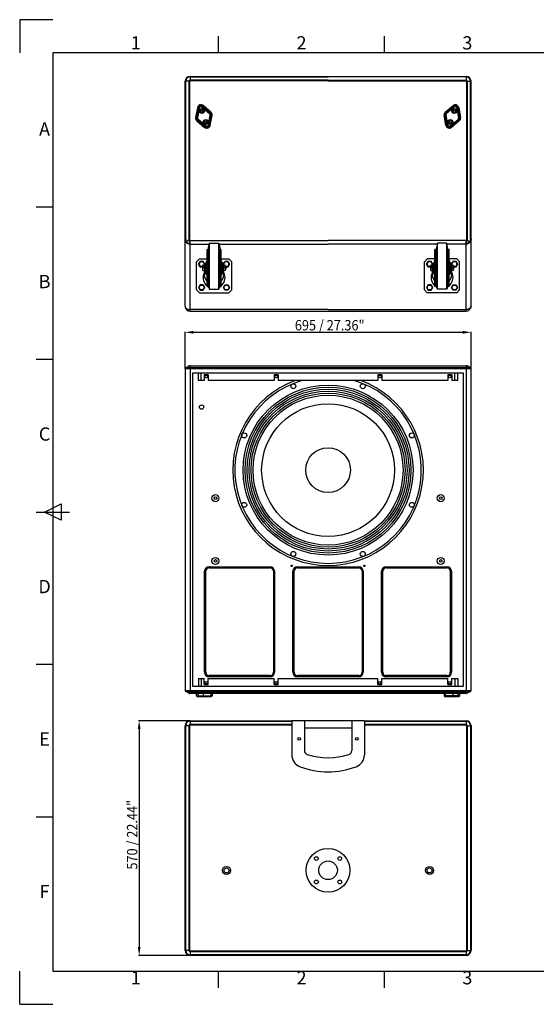
# Model space of a CAD drawing. Units: millimetres. Extents: x 0 to 3360, y 0 to 2376.
# Drawn here: x 0 to 1246, y 0 to 2376 of the extents above; entities that cross this region are included whole.
import ezdxf
from ezdxf.enums import TextEntityAlignment as Align

# ---------------------------------------------------------------- set-up
doc = ezdxf.new("R2010")
doc.units = ezdxf.units.MM
doc.styles.add('cotas', font='ariali_13.ttf', dxfattribs={"width": 0.9, "height": 25})
doc.styles.add('ISO Proportional', font='isocp.shx')

msp = doc.modelspace()

# ---------------------------------------------------------------- linework, layer by layer
for p, q in [((0, 2376), (0, 2296)), ((80, 2376), (0, 2376)), ((480, 2296), (480, 2336)), ((880, 2296), (880, 2336)), ((3280.1, 2296), (80, 2296)), ((80, 2296), (80, 80)), ((411, 2239.3), (411, 2228.5)), ((411, 2239.3), (1077, 2239.3)), ((411, 2237.8), (744, 2237.8)), ((1077, 2237.8), (744, 2237.8)), ((1077, 2239.3), (1077, 2228.5)), ((399, 1684.9), (399, 2227.3)), ((409.8, 2227.3), (399, 2227.3)), ((400.5, 1847.4), (400.5, 2227.3)), ((408.3, 2227.3), (408.3, 1844.1)), ((409.8, 2227.3), (409.8, 1844.1)), ((744, 2230), (411, 2230)), ((744, 2228.5), (411, 2228.5)), ((744, 2230), (1077, 2230)), ((744, 2228.5), (1077, 2228.5)), ((1078.2, 2227.3), (1078.2, 1844.1)), ((1078.2, 2227.3), (1089, 2227.3)), ((1079.7, 2227.3), (1079.7, 1844.1)), ((1087.5, 1847.4), (1087.5, 2227.3)), ((1089, 1684.9), (1089, 2227.3)), ((428.7, 2163.7), (424.5, 2139.8)), ((425.5, 2139.6), (429.7, 2163.5)), ((426.5, 2139.5), (430.7, 2163.4)), ((426.8, 2139.4), (431.1, 2163.3)), ((427.4, 2139.3), (431.6, 2163.2)), ((432.9, 2163), (428.7, 2139.1)), ((433.3, 2162.9), (429.1, 2139)), ((430.7, 2163.4), (433.3, 2162.9)), ((439.6, 2165.2), (441.3, 2167.2)), ((439.6, 2165.2), (458.2, 2149.6)), ((439.8, 2165.5), (458.4, 2149.9)), ((459.3, 2150.9), (440.7, 2166.5)), ((459.6, 2151.3), (441, 2166.9)), ((459.9, 2151.6), (441.3, 2167.2)), ((441.9, 2168), (460.5, 2152.4)), ((461.1, 2153.1), (442.6, 2168.7)), ((1026.9, 2153.1), (1045.5, 2168.7)), ((1046.1, 2168), (1027.5, 2152.4)), ((1028.2, 2151.6), (1046.8, 2167.2)), ((1028.4, 2151.3), (1047, 2166.9)), ((1028.8, 2150.9), (1047.4, 2166.5)), ((1048.2, 2165.5), (1029.6, 2149.9)), ((1048.5, 2165.2), (1029.9, 2149.6)), ((1048.5, 2165.2), (1046.8, 2167.2)), ((1057.3, 2163.4), (1054.7, 2162.9)), ((1054.7, 2162.9), (1058.9, 2139)), ((1055.1, 2163), (1059.4, 2139.1)), ((1060.7, 2139.3), (1056.4, 2163.2)), ((1061.2, 2139.4), (1057, 2163.3)), ((1061.6, 2139.5), (1057.3, 2163.4)), ((1062.5, 2139.6), (1058.3, 2163.5)), ((1059.3, 2163.7), (1063.5, 2139.8)), ((426.5, 2139.5), (429.1, 2139)), ((455.2, 2122.1), (459.5, 2146)), ((455.7, 2122), (459.9, 2145.9)), ((461.2, 2145.7), (456.9, 2121.8)), ((461.7, 2145.6), (457.5, 2121.7)), ((462.1, 2145.5), (457.9, 2121.6)), ((458.2, 2149.6), (459.9, 2151.6)), ((463.1, 2145.3), (458.9, 2121.5)), ((459.5, 2146), (462.1, 2145.5)), ((459.8, 2121.3), (464, 2145.2)), ((1028.2, 2121.3), (1024, 2145.2)), ((1025, 2145.3), (1029.2, 2121.5)), ((1028.6, 2146), (1025.9, 2145.5)), ((1025.9, 2145.5), (1030.2, 2121.6)), ((1026.3, 2145.6), (1030.6, 2121.7)), ((1026.9, 2145.7), (1031.1, 2121.8)), ((1032.4, 2122), (1028.1, 2145.9)), ((1029.9, 2149.6), (1028.2, 2151.6)), ((1032.8, 2122.1), (1028.6, 2146)), ((1061.6, 2139.5), (1058.9, 2139)), ((427.4, 2131.8), (446, 2116.2)), ((446.6, 2117), (428.1, 2132.6)), ((428.7, 2133.4), (430.4, 2135.4)), ((428.7, 2133.4), (447.3, 2117.8)), ((428.9, 2133.6), (447.5, 2118.1)), ((429.3, 2134.1), (447.9, 2118.5)), ((448.7, 2119.5), (430.1, 2135.1)), ((449, 2119.8), (430.4, 2135.4)), ((447.3, 2117.8), (449, 2119.8)), ((455.2, 2122.1), (457.9, 2121.6)), ((1032.8, 2122.1), (1030.2, 2121.6)), ((1039, 2119.8), (1057.6, 2135.4)), ((1040.8, 2117.8), (1039, 2119.8)), ((1039.3, 2119.5), (1057.9, 2135.1)), ((1058.7, 2134.1), (1040.1, 2118.5)), ((1059.1, 2133.6), (1040.5, 2118.1)), ((1059.3, 2133.4), (1040.8, 2117.8)), ((1041.4, 2117), (1060, 2132.6)), ((1060.6, 2131.8), (1042, 2116.2)), ((1059.3, 2133.4), (1057.6, 2135.4)), ((80, 1924), (40, 1924)), ((400.5, 1847.4), (399, 1847.4)), ((408.3, 1844.1), (402.4, 1840.7)), ((408.3, 1844.1), (409.8, 1844.1)), ((408.6, 1842.6), (410, 1842.9)), ((410, 1842.9), (744, 1842.9)), ((412.2, 1834.4), (411, 1833.7)), ((411, 1672.9), (411, 1833.7)), ((412.2, 1834.4), (457.8, 1834.4)), ((454.8, 1821.4), (457.8, 1836.4)), ((457.8, 1725.8), (457.8, 1836.4)), ((457.8, 1836.4), (480.3, 1836.4)), ((480.3, 1725.8), (480.3, 1836.4)), ((480.3, 1836.4), (483.3, 1821.4)), ((480.3, 1834.4), (744, 1834.4)), ((1078.1, 1842.9), (744, 1842.9)), ((1007.8, 1834.4), (744, 1834.4)), ((1007.8, 1836.4), (1004.8, 1821.4)), ((1007.8, 1725.8), (1007.8, 1836.4)), ((1030.3, 1836.4), (1007.8, 1836.4)), ((1030.3, 1725.8), (1030.3, 1836.4)), ((1033.3, 1821.4), (1030.3, 1836.4)), ((1075.8, 1834.4), (1030.3, 1834.4)), ((1075.8, 1834.4), (1077, 1833.7)), ((1077, 1672.9), (1077, 1833.7)), ((1079.4, 1842.6), (1078.1, 1842.9)), ((1079.7, 1844.1), (1078.2, 1844.1)), ((1079.7, 1844.1), (1085.6, 1840.7)), ((1087.5, 1847.4), (1089, 1847.4)), ((452, 1731.8), (452, 1821.4)), ((452, 1821.4), (454.8, 1821.4)), ((454.8, 1731.8), (454.8, 1821.4)), ((483.3, 1731.8), (483.3, 1821.4)), ((483.3, 1821.4), (486, 1821.4)), ((486, 1731.8), (486, 1821.4)), ((1002, 1731.8), (1002, 1821.4)), ((1004.8, 1821.4), (1002, 1821.4)), ((1004.8, 1731.8), (1004.8, 1821.4)), ((1033.3, 1731.8), (1033.3, 1821.4)), ((1036, 1821.4), (1033.3, 1821.4)), ((1036, 1731.8), (1036, 1821.4)), ((433.5, 1798.9), (426.5, 1791.9)), ((426.5, 1724.2), (426.5, 1791.9)), ((431.5, 1786.4), (435.3, 1792.9)), ((435.3, 1792.9), (431.5, 1786.4)), ((435.3, 1779.9), (431.5, 1786.4)), ((431.5, 1786.4), (435.3, 1779.9)), ((433.5, 1798.9), (452, 1798.9)), ((435.3, 1792.9), (442.8, 1792.9)), ((442.8, 1792.9), (435.3, 1792.9)), ((445.3, 1783.9), (442.1, 1783.9)), ((446.5, 1786.4), (442.8, 1792.9)), ((442.8, 1779.9), (446.5, 1786.4)), ((446.3, 1768.3), (446.3, 1788.4)), ((446.3, 1788.4), (448.8, 1788.4)), ((448.8, 1768.3), (448.8, 1788.4)), ((448.8, 1783.4), (450.5, 1783.4)), ((450.5, 1761.4), (450.5, 1793.4)), ((450.5, 1793.4), (452, 1793.4)), ((486, 1798.9), (504.5, 1798.9)), ((486, 1793.4), (487.5, 1793.4)), ((487.5, 1761.4), (487.5, 1793.4)), ((487.5, 1783.4), (489.3, 1783.4)), ((489.3, 1768.3), (489.3, 1788.4)), ((491.8, 1788.4), (489.3, 1788.4)), ((491.5, 1786.4), (495.3, 1792.9)), ((495.3, 1779.9), (491.5, 1786.4)), ((491.8, 1768.3), (491.8, 1788.4)), ((492.8, 1783.9), (496, 1783.9)), ((502.8, 1792.9), (495.3, 1792.9)), ((495.3, 1792.9), (502.8, 1792.9)), ((506.5, 1786.4), (502.8, 1792.9)), ((502.8, 1792.9), (506.5, 1786.4)), ((502.8, 1779.9), (506.5, 1786.4)), ((506.5, 1786.4), (502.8, 1779.9)), ((504.5, 1798.9), (511.5, 1791.9)), ((511.5, 1724.2), (511.5, 1791.9)), ((983.5, 1798.9), (976.5, 1791.9)), ((976.5, 1724.2), (976.5, 1791.9)), ((981.5, 1786.4), (985.3, 1792.9)), ((985.3, 1792.9), (981.5, 1786.4)), ((985.3, 1779.9), (981.5, 1786.4)), ((981.5, 1786.4), (985.3, 1779.9)), ((1002, 1798.9), (983.5, 1798.9)), ((985.3, 1792.9), (992.8, 1792.9)), ((992.8, 1792.9), (985.3, 1792.9)), ((995.3, 1783.9), (992.1, 1783.9)), ((996.5, 1786.4), (992.8, 1792.9)), ((992.8, 1779.9), (996.5, 1786.4)), ((996.3, 1768.3), (996.3, 1788.4)), ((996.3, 1788.4), (998.8, 1788.4)), ((998.8, 1768.3), (998.8, 1788.4)), ((1000.5, 1783.4), (998.8, 1783.4)), ((1000.5, 1761.4), (1000.5, 1793.4)), ((1002, 1793.4), (1000.5, 1793.4)), ((1054.5, 1798.9), (1036, 1798.9)), ((1037.5, 1793.4), (1036, 1793.4)), ((1037.5, 1761.4), (1037.5, 1793.4)), ((1039.3, 1783.4), (1037.5, 1783.4)), ((1039.3, 1768.3), (1039.3, 1788.4)), ((1041.8, 1788.4), (1039.3, 1788.4)), ((1041.5, 1786.4), (1045.3, 1792.9)), ((1045.3, 1779.9), (1041.5, 1786.4)), ((1041.8, 1768.3), (1041.8, 1788.4)), ((1042.8, 1783.9), (1046, 1783.9)), ((1052.8, 1792.9), (1045.3, 1792.9)), ((1045.3, 1792.9), (1052.8, 1792.9)), ((1056.5, 1786.4), (1052.8, 1792.9)), ((1052.8, 1792.9), (1056.5, 1786.4)), ((1052.8, 1779.9), (1056.5, 1786.4)), ((1056.5, 1786.4), (1052.8, 1779.9)), ((1054.5, 1798.9), (1061.5, 1791.9)), ((1061.5, 1724.2), (1061.5, 1791.9)), ((442.8, 1779.9), (435.3, 1779.9)), ((435.3, 1779.9), (442.8, 1779.9)), ((441.1, 1780.6), (441.1, 1774.1)), ((442.1, 1777.4), (445.3, 1777.4)), ((442.1, 1770.9), (445.3, 1770.9)), ((448.8, 1771.4), (450.5, 1771.4)), ((450.5, 1761.4), (452, 1761.4)), ((486, 1761.4), (487.5, 1761.4)), ((487.5, 1771.4), (489.3, 1771.4)), ((496, 1777.4), (492.8, 1777.4)), ((496, 1770.9), (492.8, 1770.9)), ((495.3, 1779.9), (502.8, 1779.9)), ((502.8, 1779.9), (495.3, 1779.9)), ((497, 1780.6), (497, 1774.1)), ((992.8, 1779.9), (985.3, 1779.9)), ((985.3, 1779.9), (992.8, 1779.9)), ((991.1, 1780.6), (991.1, 1774.1)), ((992.1, 1777.4), (995.3, 1777.4)), ((992.1, 1770.9), (995.3, 1770.9)), ((1000.5, 1771.4), (998.8, 1771.4)), ((1002, 1761.4), (1000.5, 1761.4)), ((1037.5, 1761.4), (1036, 1761.4)), ((1039.3, 1771.4), (1037.5, 1771.4)), ((1046, 1777.4), (1042.8, 1777.4)), ((1046, 1770.9), (1042.8, 1770.9)), ((1045.3, 1779.9), (1052.8, 1779.9)), ((1052.8, 1779.9), (1045.3, 1779.9)), ((1047, 1780.6), (1047, 1774.1)), ((435.3, 1736.2), (431.5, 1729.7)), ((442.8, 1736.2), (435.3, 1736.2)), ((446.5, 1729.7), (442.8, 1736.2)), ((491.5, 1729.7), (495.3, 1736.2)), ((495.3, 1736.2), (502.8, 1736.2)), ((502.8, 1736.2), (506.5, 1729.7)), ((985.3, 1736.2), (981.5, 1729.7)), ((992.8, 1736.2), (985.3, 1736.2)), ((996.5, 1729.7), (992.8, 1736.2)), ((1041.5, 1729.7), (1045.3, 1736.2)), ((1045.3, 1736.2), (1052.8, 1736.2)), ((1052.8, 1736.2), (1056.5, 1729.7)), ((426.5, 1724.2), (433.5, 1717.2)), ((431.5, 1729.7), (435.3, 1723.2)), ((433.5, 1717.2), (504.5, 1717.2)), ((435.3, 1723.2), (442.8, 1723.2)), ((442.8, 1723.2), (446.5, 1729.7)), ((452, 1731.8), (454.8, 1731.8)), ((454.8, 1731.8), (457.8, 1725.8)), ((457.8, 1725.8), (480.3, 1725.8)), ((480.3, 1725.8), (483.3, 1731.8)), ((483.3, 1731.8), (486, 1731.8)), ((495.3, 1723.2), (491.5, 1729.7)), ((502.8, 1723.2), (495.3, 1723.2)), ((506.5, 1729.7), (502.8, 1723.2)), ((504.5, 1717.2), (511.5, 1724.2)), ((983.5, 1717.2), (976.5, 1724.2)), ((981.5, 1729.7), (985.3, 1723.2)), ((1054.5, 1717.2), (983.5, 1717.2)), ((985.3, 1723.2), (992.8, 1723.2)), ((992.8, 1723.2), (996.5, 1729.7)), ((1004.8, 1731.8), (1002, 1731.8)), ((1007.8, 1725.8), (1004.8, 1731.8)), ((1030.3, 1725.8), (1007.8, 1725.8)), ((1033.3, 1731.8), (1030.3, 1725.8)), ((1036, 1731.8), (1033.3, 1731.8)), ((1045.3, 1723.2), (1041.5, 1729.7)), ((1052.8, 1723.2), (1045.3, 1723.2)), ((1056.5, 1729.7), (1052.8, 1723.2)), ((1061.5, 1724.2), (1054.5, 1717.2)), ((744, 1676.5), (411, 1676.5)), ((411, 1672.9), (1077, 1672.9)), ((744, 1676.5), (1077, 1676.5)), ((399, 1534.1), (399, 1623.1)), ((419, 1621.7), (1069, 1621.7)), ((1089, 1534.1), (1089, 1623.1)), ((80, 1556), (40, 1556)), ((399, 1533.6), (399, 757.6)), ((1089, 1533.6), (399, 1533.6)), ((400.5, 1536.2), (408.3, 1540.7)), ((1087.5, 1536.2), (400.5, 1536.2)), ((408.3, 1540.7), (1079.7, 1540.7)), ((409.8, 1541.1), (1078.2, 1541.1)), ((411, 1541.1), (411, 750.1)), ((417, 1523.1), (417, 768.1)), ((1071, 1523.1), (417, 1523.1)), ((431, 1505.1), (431, 1523.1)), ((437.9, 1505.1), (437.9, 1523.1)), ((1050.1, 1505.1), (1050.1, 1523.1)), ((1057, 1505.1), (1057, 1523.1)), ((1071, 768.1), (1071, 1523.1)), ((1077, 1541.1), (1077, 750.1)), ((1087.5, 1536.2), (1079.7, 1540.7)), ((1089, 757.6), (1089, 1533.6)), ((445, 1505.1), (431, 1505.1)), ((445, 1519.1), (445, 1505.1)), ((455, 1519.1), (445, 1519.1)), ((455, 1519.1), (455, 1505.1)), ((614, 1505.1), (455, 1505.1)), ((614, 1519.1), (614, 1505.1)), ((624, 1519.1), (614, 1519.1)), ((624, 1519.1), (624, 1505.1)), ((864, 1505.1), (624, 1505.1)), ((864, 1519.1), (864, 1505.1)), ((874, 1519.1), (864, 1519.1)), ((874, 1519.1), (874, 1505.1)), ((1033, 1505.1), (874, 1505.1)), ((1033, 1519.1), (1033, 1505.1)), ((1043, 1519.1), (1033, 1519.1)), ((1043, 1519.1), (1043, 1505.1)), ((1057, 1505.1), (1043, 1505.1)), ((60, 1188), (100, 1208)), ((100, 1208), (100, 1168)), ((40, 1188), (120, 1188)), ((100, 1168), (60, 1188)), ((457.1, 1056.1), (457.1, 1053.1)), ((457.1, 1056.1), (603.9, 1056.1)), ((457.1, 1053.1), (603.9, 1053.1)), ((603.9, 1056.1), (603.9, 1053.1)), ((670.1, 1056.1), (670.1, 1053.1)), ((670.1, 1056.1), (817.9, 1056.1)), ((670.1, 1053.1), (817.9, 1053.1)), ((817.9, 1056.1), (817.9, 1053.1)), ((884.1, 1056.1), (1030.9, 1056.1)), ((884.1, 1056.1), (884.1, 1053.1)), ((884.1, 1053.1), (1030.9, 1053.1)), ((1030.9, 1056.1), (1030.9, 1053.1)), ((446, 801.2), (446, 1045)), ((446, 1045), (449, 1045)), ((449, 801.2), (449, 1045)), ((612, 1045), (612, 801.2)), ((615, 1045), (612, 1045)), ((615, 1045), (615, 801.2)), ((659, 1045), (662, 1045)), ((659, 801.2), (659, 1045)), ((662, 801.2), (662, 1045)), ((829, 1045), (826, 1045)), ((826, 1045), (826, 801.2)), ((829, 1045), (829, 801.2)), ((873, 1045), (876, 1045)), ((873, 801.2), (873, 1045)), ((876, 801.2), (876, 1045)), ((1042, 1045), (1039, 1045)), ((1039, 1045), (1039, 801.2)), ((1042, 1045), (1042, 801.2)), ((80, 820), (40, 820)), ((431, 786.1), (445, 786.1)), ((431, 786.1), (431, 768.1)), ((437.9, 786.1), (437.9, 768.1)), ((445, 772.1), (445, 786.1)), ((446, 801.2), (449, 801.2)), ((455, 786.1), (614, 786.1)), ((455, 772.1), (455, 786.1)), ((603.9, 793.1), (457.1, 793.1)), ((457.1, 790.1), (457.1, 793.1)), ((603.9, 790.1), (457.1, 790.1)), ((603.9, 790.1), (603.9, 793.1)), ((615, 801.2), (612, 801.2)), ((614, 772.1), (614, 786.1)), ((624, 786.1), (864, 786.1)), ((624, 772.1), (624, 786.1)), ((659, 801.2), (662, 801.2)), ((817.9, 793.1), (670.1, 793.1)), ((670.1, 790.1), (670.1, 793.1)), ((817.9, 790.1), (670.1, 790.1)), ((817.9, 790.1), (817.9, 793.1)), ((829, 801.2), (826, 801.2)), ((864, 772.1), (864, 786.1)), ((873, 801.2), (876, 801.2)), ((874, 786.1), (1033, 786.1)), ((874, 772.1), (874, 786.1)), ((1030.9, 793.1), (884.1, 793.1)), ((884.1, 790.1), (884.1, 793.1)), ((1030.9, 790.1), (884.1, 790.1)), ((1030.9, 790.1), (1030.9, 793.1)), ((1033, 772.1), (1033, 786.1)), ((1042, 801.2), (1039, 801.2)), ((1043, 786.1), (1057, 786.1)), ((1043, 772.1), (1043, 786.1)), ((1050.1, 786.1), (1050.1, 768.1)), ((1057, 786.1), (1057, 768.1)), ((417, 768.1), (1071, 768.1)), ((445, 772.1), (455, 772.1)), ((614, 772.1), (624, 772.1)), ((864, 772.1), (874, 772.1)), ((1033, 772.1), (1043, 772.1)), ((399, 757.6), (1089, 757.6)), ((408.3, 750.5), (400.5, 755)), ((400.5, 755), (1087.5, 755)), ((1079.7, 750.5), (408.3, 750.5)), ((1078.2, 750.1), (409.8, 750.1)), ((426.6, 744.2), (426.4, 750.1)), ((426.5, 750.1), (426.7, 744.2)), ((426.6, 744.2), (464, 744.2)), ((426.7, 744.2), (426.7, 744)), ((426.7, 744), (426.8, 743.8)), ((426.8, 743.8), (426.9, 743.6)), ((426.9, 743.6), (427.1, 743.5)), ((427.1, 743.5), (427.3, 743.4)), ((463.4, 743.4), (427.2, 743.4)), ((427.2, 743.4), (428.4, 742.7)), ((428.5, 742.7), (427.3, 743.4)), ((462.1, 742.7), (428.4, 742.7)), ((428.7, 742.7), (428.5, 742.7)), ((428.8, 742.7), (428.7, 742.7)), ((429, 742.6), (428.8, 742.7)), ((428.9, 742.6), (461.7, 742.6)), ((430.7, 750.1), (430.9, 744.2)), ((430.9, 744.2), (430.9, 744)), ((430.9, 744), (431, 743.8)), ((431, 743.8), (431.1, 743.6)), ((431.1, 743.6), (431.3, 743.5)), ((431.3, 743.5), (431.5, 743.4)), ((432.7, 742.7), (431.5, 743.4)), ((432.9, 742.7), (432.7, 742.7)), ((433, 742.7), (432.9, 742.7)), ((433.2, 742.6), (433, 742.7)), ((442.9, 750.1), (443, 744.2)), ((443, 744.2), (443, 744)), ((443, 744), (443, 743.8)), ((443, 743.8), (443.1, 743.6)), ((443.1, 743.6), (443.1, 743.5)), ((443.1, 743.5), (443.2, 743.4)), ((443.6, 742.7), (443.2, 743.4)), ((443.7, 742.7), (443.6, 742.7)), ((443.8, 742.6), (443.7, 742.7)), ((443.7, 742.7), (443.7, 742.7)), ((459.4, 742.7), (460.7, 743.4)), ((461.5, 750.1), (461.3, 744.2)), ((462.1, 742.7), (463.4, 743.4)), ((464.2, 750.1), (464, 744.2)), ((1023.9, 750.1), (1024.1, 744.2)), ((1061.4, 744.2), (1024.1, 744.2)), ((1024.6, 743.4), (1060.9, 743.4)), ((1025.9, 742.7), (1024.6, 743.4)), ((1025.9, 742.7), (1059.6, 742.7)), ((1059.2, 742.6), (1026.4, 742.6)), ((1026.5, 750.1), (1026.8, 744.2)), ((1028.6, 742.7), (1027.3, 743.4)), ((1044.3, 742.6), (1044.3, 742.7)), ((1044.3, 742.7), (1044.4, 742.7)), ((1044.4, 742.7), (1044.9, 743.4)), ((1044.4, 742.7), (1044.4, 742.7)), ((1045, 743.6), (1044.9, 743.5)), ((1044.9, 743.5), (1044.9, 743.4)), ((1045.1, 744.2), (1045, 744)), ((1045, 744), (1045, 743.8)), ((1045, 743.8), (1045, 743.6)), ((1045.1, 750.1), (1045.1, 744.2)), ((1054.9, 742.6), (1055, 742.7)), ((1055, 742.7), (1055.2, 742.7)), ((1055.2, 742.7), (1055.3, 742.7)), ((1055.3, 742.7), (1056.6, 743.4)), ((1056.8, 743.5), (1056.6, 743.4)), ((1056.9, 743.6), (1056.8, 743.5)), ((1057, 743.8), (1056.9, 743.6)), ((1057.1, 744), (1057, 743.8)), ((1057.3, 750.1), (1057.1, 744.2)), ((1057.1, 744.2), (1057.1, 744)), ((1059.1, 742.6), (1059.2, 742.7)), ((1059.2, 742.7), (1059.4, 742.7)), ((1059.4, 742.7), (1059.5, 742.7)), ((1059.5, 742.7), (1060.8, 743.4)), ((1060.9, 743.4), (1059.6, 742.7)), ((1061, 743.5), (1060.8, 743.4)), ((1061.1, 743.6), (1061, 743.5)), ((1061.2, 743.8), (1061.1, 743.6)), ((1061.3, 744), (1061.2, 743.8)), ((1061.5, 750.1), (1061.3, 744.2)), ((1061.3, 744.2), (1061.3, 744)), ((1061.4, 744.2), (1061.7, 750.1)), ((1087.5, 755), (1079.7, 750.5)), ((410.5, 684.4), (286.8, 684.4)), ((399, 130), (399, 672.4)), ((409.8, 672.4), (399, 672.4)), ((400.5, 130), (400.5, 672.4)), ((408.3, 672.4), (408.3, 130)), ((409.8, 672.4), (409.8, 130)), ((411, 684.4), (411, 673.6)), ((411, 684.4), (656.4, 684.4)), ((411, 682.9), (656.4, 682.9)), ((656.4, 675.1), (411, 675.1)), ((656.4, 673.6), (411, 673.6)), ((656.4, 684.4), (656.4, 602.3)), ((831.6, 684.4), (656.4, 684.4)), ((686.8, 684.4), (686.8, 612.7)), ((801.3, 666.4), (686.8, 666.4)), ((801.3, 684.4), (801.3, 612.7)), ((831.6, 684.4), (831.6, 602.3)), ((831.6, 684.4), (1077, 684.4)), ((831.6, 682.9), (1077, 682.9)), ((1077, 675.1), (831.6, 675.1)), ((1077, 673.6), (831.6, 673.6)), ((1077, 684.4), (1077, 673.6)), ((1078.2, 672.4), (1089, 672.4)), ((1078.2, 672.4), (1078.2, 130)), ((1079.7, 672.4), (1079.7, 130)), ((1087.5, 672.4), (1087.5, 130)), ((1089, 672.4), (1089, 130)), ((288.3, 664.4), (288.3, 138)), ((80, 452), (40, 452)), ((409.8, 130), (399, 130)), ((411, 128.8), (411, 118)), ((411, 128.8), (1077, 128.8)), ((411, 127.3), (1077, 127.3)), ((1077, 119.5), (411, 119.5)), ((1077, 128.8), (1077, 118)), ((1078.2, 130), (1089, 130)), ((410.5, 118), (286.8, 118)), ((1077, 118), (411, 118)), ((0, 0), (0, 80)), ((80, 80), (3280.1, 80)), ((480, 40), (480, 80)), ((880, 40), (880, 80)), ((0, 0), (80, 0))]:
    msp.add_line(p, q)
for points in [[(399, 1847.4), (399.1, 1846), (399.2, 1844.7), (399.5, 1843.5), (399.8, 1842.4), (400.2, 1841.4), (400.8, 1840.4), (401.5, 1839.4)], [(400.5, 1847.4), (400.6, 1846.2), (400.7, 1845.1), (400.9, 1844.1), (401.1, 1843.2), (401.4, 1842.4), (401.8, 1841.5), (402.4, 1840.7)], [(402.4, 1840.7), (402, 1840.2), (401.7, 1839.8), (401.5, 1839.4)], [(401.5, 1839.4), (403.3, 1837.6), (405.4, 1836.1), (408, 1834.8), (411, 1833.7)], [(411, 1833.7), (408.3, 1835.2), (406, 1836.9), (404, 1838.7), (402.4, 1840.7)], [(408.3, 1844.1), (408.4, 1843.4), (408.6, 1842.6)], [(408.6, 1842.6), (409.2, 1840.9), (409.7, 1839.4), (410.3, 1838.1), (410.8, 1837), (411.3, 1836.1), (411.7, 1835.2), (412.2, 1834.4)], [(410, 1842.9), (409.9, 1843.5), (409.8, 1844.1)], [(412.2, 1834.4), (411.9, 1835.3), (411.6, 1836.2), (411.3, 1837.2), (411, 1838.3), (410.7, 1839.7), (410.3, 1841.2), (410, 1842.9)], [(1075.8, 1834.4), (1076.1, 1835.3), (1076.4, 1836.2), (1076.7, 1837.2), (1077, 1838.3), (1077.4, 1839.7), (1077.7, 1841.2), (1078.1, 1842.9)], [(1079.4, 1842.6), (1078.9, 1840.9), (1078.3, 1839.4), (1077.8, 1838.1), (1077.2, 1837), (1076.8, 1836.1), (1076.3, 1835.2), (1075.8, 1834.4)], [(1077, 1833.7), (1079.8, 1835.2), (1082.1, 1836.9), (1084, 1838.7), (1085.6, 1840.7)], [(1086.5, 1839.4), (1084.7, 1837.6), (1082.6, 1836.1), (1080, 1834.8), (1077, 1833.7)], [(1078.1, 1842.9), (1078.2, 1843.5), (1078.2, 1844.1)], [(1079.7, 1844.1), (1079.6, 1843.4), (1079.4, 1842.6)], [(1087.5, 1847.4), (1087.5, 1846.2), (1087.4, 1845.1), (1087.2, 1844.1), (1086.9, 1843.2), (1086.6, 1842.4), (1086.2, 1841.5), (1085.6, 1840.7)], [(1085.6, 1840.7), (1086, 1840.2), (1086.3, 1839.8), (1086.5, 1839.4)], [(1089, 1847.4), (1089, 1846), (1088.8, 1844.7), (1088.6, 1843.5), (1088.2, 1842.4), (1087.8, 1841.4), (1087.3, 1840.4), (1086.5, 1839.4)], [(399, 1684.9), (399.6, 1682.3), (401.3, 1680), (404, 1678.1), (407.3, 1676.9), (411, 1676.5)], [(1089, 1684.9), (1088.4, 1682.3), (1086.7, 1680), (1084.1, 1678.1), (1080.7, 1676.9), (1077, 1676.5)]]:
    msp.add_lwpolyline(points)
for centre, radius in [((439.5, 2155.6), 5.94), ((439.5, 2155.6), 5.44), ((439.5, 2155.6), 5.25), ((439.5, 2155.6), 2.7), ((1048.5, 2155.6), 5.94), ((1048.5, 2155.6), 5.44), ((1048.5, 2155.6), 5.25), ((1048.5, 2155.6), 2.7), ((449.1, 2129.3), 5.94), ((449.1, 2129.3), 5.44), ((449.1, 2129.3), 5.25), ((449.1, 2129.3), 2.7), ((1039, 2129.3), 5.94), ((1039, 2129.3), 5.44), ((1039, 2129.3), 5.25), ((1039, 2129.3), 2.7), ((439, 1786.4), 5.85), ((499, 1786.4), 5.85), ((989, 1786.4), 5.85), ((1049, 1786.4), 5.85), ((439, 1729.7), 5.85), ((499, 1729.7), 5.85), ((989, 1729.7), 5.85), ((1049, 1729.7), 5.85), ((450, 1515.1), 3.2), ((619, 1515.1), 3.2), ((660.2, 1491.5), 6), ((827.8, 1491.5), 6), ((869, 1515.1), 3.2), ((1038, 1515.1), 3.2), ((744, 1289.1), 205), ((744, 1289.1), 200.1), ((744, 1289.1), 195.3), ((744, 1289.1), 190.5), ((744, 1289.1), 185.7), ((744, 1289.1), 180.9), ((439, 1441.1), 5.25), ((744, 1289.1), 160.2), ((541.7, 1372.9), 6), ((946.4, 1372.9), 6), ((744, 1289.1), 54), ((472.2, 1221.4), 8.5), ((472.2, 1221.4), 3.2), ((1015.8, 1221.4), 8.5), ((1015.8, 1221.4), 3.2), ((541.7, 1205.3), 6), ((946.4, 1205.3), 6), ((472.2, 1069.8), 8.5), ((472.2, 1069.8), 3.2), ((660.2, 1086.8), 6), ((827.8, 1086.8), 6), ((1015.8, 1069.8), 8.5), ((1015.8, 1069.8), 3.2), ((656.5, 1058.1), 1.75), ((831.5, 1058.1), 1.75), ((450, 776.1), 3.2), ((619, 776.1), 3.2), ((869, 776.1), 3.2), ((1038, 776.1), 3.2), ((674.6, 640.8), 3.2), ((813.4, 640.8), 3.2), ((744, 323.4), 52.8), ((499, 323), 9.75), ((715.7, 351.7), 4.5), ((744, 323.4), 22.5), ((772.3, 351.7), 4.5), ((989, 323), 9.75), ((499, 323), 6), ((989, 323), 6), ((715.7, 295.2), 4.5), ((772.3, 295.2), 4.5)]:
    msp.add_circle(centre, radius)
for centre, radius, start, end in [((411, 2227.3), 12, 90, 180), ((411, 2227.3), 10.5, 90, 180), ((1077, 2227.3), 12, 0, 90), ((1077, 2227.3), 10.5, 0, 90), ((411, 2227.3), 2.7, 90, 180), ((411, 2227.3), 1.2, 90, 180), ((1077, 2227.3), 2.7, 0, 90), ((1077, 2227.3), 1.2, 0, 90), ((437.1, 2162.2), 8.5, 50, 170), ((437.1, 2162.2), 7.5, 50, 170), ((437.1, 2162.2), 6.5, 50.0524, 169.9476), ((437.1, 2162.2), 6.12, 50.0524, 169.9476), ((437.1, 2162.2), 5.56, 50.0524, 169.9476), ((437.1, 2162.2), 4.27, 50.0524, 169.9476), ((437.1, 2162.2), 3.83, 50.0524, 169.9476), ((1050.9, 2162.2), 8.5, 10, 130), ((1050.9, 2162.2), 7.5, 10, 130), ((1050.9, 2162.2), 6.5, 10.0524, 129.9476), ((1050.9, 2162.2), 6.12, 10.0524, 129.9476), ((1050.9, 2162.2), 5.56, 10.0524, 129.9476), ((1050.9, 2162.2), 4.27, 10.0524, 129.9476), ((1050.9, 2162.2), 3.83, 10.0524, 129.9476), ((432.9, 2138.3), 8.5, 170.0098, 229.9902), ((432.9, 2138.3), 7.5, 170, 230), ((432.9, 2138.3), 6.5, 169.9476, 230.0524), ((432.9, 2138.3), 6.12, 169.9476, 230.0524), ((432.9, 2138.3), 5.56, 169.9476, 230.0524), ((432.9, 2138.3), 4.27, 169.9476, 230.0524), ((432.9, 2138.3), 3.83, 169.9476, 230.0524), ((455.7, 2146.6), 3.83, 349.9476, 50.0524), ((455.7, 2146.6), 4.27, 349.9476, 50.0524), ((455.7, 2146.6), 5.56, 349.9476, 50.0524), ((455.7, 2146.6), 6.12, 349.9476, 50.0524), ((455.7, 2146.6), 6.5, 349.9476, 50.0524), ((455.7, 2146.6), 7.5, 350, 50), ((455.7, 2146.6), 8.5, 350, 49.9902), ((1032.4, 2146.6), 8.5, 130.0098, 190), ((1032.4, 2146.6), 7.5, 130, 190), ((1032.3, 2146.6), 6.5, 129.9476, 190.0524), ((1032.3, 2146.6), 6.12, 129.9476, 190.0524), ((1032.3, 2146.6), 5.56, 129.9476, 190.0524), ((1032.3, 2146.6), 4.27, 129.9476, 190.0524), ((1032.3, 2146.6), 3.83, 129.9476, 190.0524), ((1055.2, 2138.3), 3.83, 309.9476, 10.0524), ((1055.2, 2138.3), 4.27, 309.9476, 10.0524), ((1055.2, 2138.3), 5.56, 309.9476, 10.0524), ((1055.2, 2138.3), 6.12, 309.9476, 10.0524), ((1055.2, 2138.3), 6.5, 309.9476, 10.0524), ((1055.2, 2138.3), 7.5, 310, 10), ((1055.2, 2138.3), 8.5, 310.0098, 9.9902), ((451.5, 2122.8), 8.5, 230, 349.9902), ((451.5, 2122.8), 7.5, 230, 350), ((451.5, 2122.8), 6.5, 230.0524, 349.9476), ((451.5, 2122.8), 6.12, 230.0524, 349.9476), ((451.5, 2122.8), 5.56, 230.0524, 349.9476), ((451.5, 2122.8), 4.27, 230.0524, 349.9476), ((451.5, 2122.8), 3.83, 230.0524, 349.9476), ((1036.6, 2122.8), 8.5, 190.0098, 310), ((1036.6, 2122.8), 7.5, 190, 310), ((1036.6, 2122.8), 6.5, 190.0524, 309.9476), ((1036.6, 2122.8), 6.12, 190.0524, 309.9476), ((1036.6, 2122.8), 5.56, 190.0524, 309.9476), ((1036.6, 2122.8), 4.27, 190.0524, 309.9476), ((1036.6, 2122.8), 3.83, 190.0524, 309.9476), ((439, 1786.4), 5.85, 65.4213, 294.5787), ((446.9, 1780.6), 5.78, 145.7945, 214.2055), ((440.5, 1780.6), 5.78, 325.7945, 34.2055), ((497.6, 1780.6), 5.78, 145.7945, 214.2055), ((491.2, 1780.6), 5.78, 325.7945, 34.2055), ((499, 1786.4), 5.85, 245.4213, 114.5787), ((989, 1786.4), 5.85, 65.4213, 294.5787), ((996.9, 1780.6), 5.78, 145.7945, 214.2055), ((990.5, 1780.6), 5.78, 325.7945, 34.2055), ((1047.6, 1780.6), 5.78, 145.7945, 214.2055), ((1041.2, 1780.6), 5.78, 325.7945, 34.2055), ((1049, 1786.4), 5.85, 245.4213, 114.5787), ((446.9, 1774.1), 5.78, 145.7945, 214.2055), ((469, 1754.2), 26.5, 164.1647, 230.0539), ((436.3, 1768.3), 10, 316.7004, 0), ((440.5, 1774.1), 5.78, 325.7945, 34.2055), ((436.3, 1768.3), 12.5, 316.7004, 0), ((469, 1761.7), 23.7, 184.7508, 224.2532), ((469, 1754.2), 26.5, 309.9461, 15.8353), ((469, 1761.7), 23.7, 315.7468, 355.2492), ((501.8, 1768.3), 12.5, 180, 223.2996), ((497.6, 1774.1), 5.78, 145.7945, 214.2055), ((501.8, 1768.3), 10, 180, 223.2996), ((491.2, 1774.1), 5.78, 325.7945, 34.2055), ((996.9, 1774.1), 5.78, 145.7945, 214.2055), ((1019, 1754.2), 26.5, 164.1647, 230.0539), ((986.3, 1768.3), 10, 316.7004, 0), ((990.5, 1774.1), 5.78, 325.7945, 34.2055), ((986.3, 1768.3), 12.5, 316.7004, 0), ((1019, 1761.7), 23.7, 184.7508, 224.2532), ((1019, 1754.2), 26.5, 309.9461, 15.8353), ((1019, 1761.7), 23.7, 315.7468, 355.2492), ((1051.8, 1768.3), 12.5, 180, 223.2996), ((1047.6, 1774.1), 5.78, 145.7945, 214.2055), ((1051.8, 1768.3), 10, 180, 223.2996), ((1041.2, 1774.1), 5.78, 325.7945, 34.2055), ((411, 1684.9), 12, 180, 270), ((1077, 1684.9), 12, 270, 0), ((402, 1533.6), 3, 120, 180), ((409.8, 1538.1), 3, 90, 120), ((1078.2, 1538.1), 3, 60, 90), ((1086, 1533.6), 3, 0, 60), ((744, 1289.1), 230, 110.094, 69.906), ((744, 1289.1), 225, 106.2602, 73.7398), ((457.1, 1045), 11.1, 90, 180), ((457.1, 1045), 8.1, 90, 180), ((603.9, 1045), 11.1, 0, 90), ((603.9, 1045), 8.1, 0, 90), ((670.1, 1045), 11.1, 90, 180), ((670.1, 1045), 8.1, 90, 180), ((817.9, 1045), 11.1, 0, 90), ((817.9, 1045), 8.1, 0, 90), ((884.1, 1045), 11.1, 90, 180), ((884.1, 1045), 8.1, 90, 180), ((1030.9, 1045), 11.1, 0, 90), ((1030.9, 1045), 8.1, 0, 90), ((457.1, 801.2), 11.1, 180, 270), ((457.1, 801.2), 8.1, 180, 270), ((603.9, 801.2), 11.1, 270, 0), ((603.9, 801.2), 8.1, 270, 0), ((670.1, 801.2), 11.1, 180, 270), ((670.1, 801.2), 8.1, 180, 270), ((817.9, 801.2), 11.1, 270, 0), ((817.9, 801.2), 8.1, 270, 0), ((884.1, 801.2), 11.1, 180, 270), ((884.1, 801.2), 8.1, 180, 270), ((1030.9, 801.2), 11.1, 270, 0), ((1030.9, 801.2), 8.1, 270, 0), ((402, 757.6), 3, 180, 240), ((409.8, 753.1), 3, 240, 270), ((427.6, 744.3), 1, 182, 243.8433), ((428.9, 743.6), 1, 243.8433, 270), ((459, 743.6), 1, 270, 296.1567), ((460.3, 744.3), 1, 296.1567, 358), ((461.7, 743.6), 1, 270, 296.1567), ((463, 744.3), 1, 296.1567, 358), ((1025.1, 744.3), 1, 182, 243.8433), ((1026.4, 743.6), 1, 243.8433, 270), ((1027.8, 744.3), 1, 182, 243.8433), ((1029, 743.6), 1, 243.8433, 270), ((1059.2, 743.6), 1, 270, 296.1567), ((1060.4, 744.3), 1, 296.1567, 358), ((1078.2, 753.1), 3, 270, 300), ((1086, 757.6), 3, 300, 0), ((411, 672.4), 12, 90, 180), ((411, 672.4), 10.5, 90, 180), ((411, 672.4), 2.7, 90, 180), ((411, 672.4), 1.2, 90, 180), ((1077, 672.4), 12, 0, 90), ((1077, 672.4), 10.5, 0, 90), ((1077, 672.4), 2.7, 0, 90), ((1077, 672.4), 1.2, 0, 90), ((687.4, 602.3), 31, 180, 249.5504), ((696.8, 612.7), 10, 180, 251.5115), ((744, 754), 159, 251.5115, 288.4885), ((791.3, 612.7), 10, 288.4885, 0), ((800.6, 602.3), 31, 290.4496, 0), ((744, 754), 193, 249.5504, 290.4496), ((411, 130), 12, 180, 270), ((411, 130), 10.5, 180, 270), ((411, 130), 2.7, 180, 270), ((411, 130), 1.2, 180, 270), ((1077, 130), 12, 270, 0), ((1077, 130), 10.5, 270, 0), ((1077, 130), 2.7, 270, 0), ((1077, 130), 1.2, 270, 0)]:
    msp.add_arc(centre, radius, start, end)
for points in [[(419, 1625), (419, 1618.3), (399, 1621.7)], [(1069, 1625), (1069, 1618.3), (1089, 1621.7)], [(284.9, 664.4), (291.6, 664.4), (288.3, 684.4)], [(284.9, 138), (291.6, 138), (288.3, 118)]]:
    msp.add_solid(points)

# ---------------------------------------------------------------- texts
at = {"style": 'ISO Proportional'}
for s, p in [('1', (280, 2316)), ('2', (680, 2316)), ('3', (1080, 2316)), ('A', (60, 2108)), ('B', (60, 1740)), ('C', (60, 1372)), ('D', (60, 1004)), ('E', (60, 636)), ('F', (60, 268)), ('1', (280, 60)), ('2', (680, 60)), ('3', (1080, 60))]:
    msp.add_text(s, height=32, dxfattribs=at).set_placement(p, align=Align.MIDDLE)
at = {"style": 'cotas', "width": 0.9}
msp.add_text('695 / 27.36"', height=25, dxfattribs=at).set_placement((663.9, 1626.2))
msp.add_text('570 / 22.44"', height=25, rotation=90, dxfattribs=at).set_placement((283.8, 325.1))

doc.saveas('drawing.dxf')
